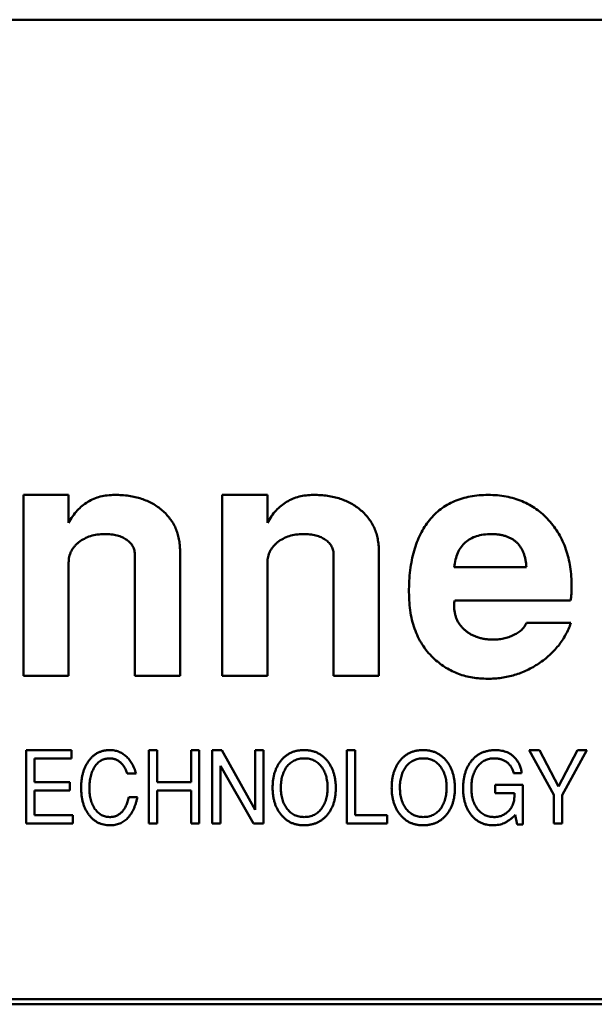
# Model space of a CAD drawing. Units: inches. Extents: x 5 to 215, y 2 to 167.
# Drawn here: x 60 to 60, y 134 to 135 of the extents above; entities that cross this region are included whole.
import ezdxf

# ---------------------------------------------------------------- set-up
doc = ezdxf.new("R2010")
doc.units = ezdxf.units.IN
doc.header["$LTSCALE"] = 10
doc.header["$MEASUREMENT"] = 0
doc.layers.add('Visible (ANSI)', color=7, linetype='Continuous', lineweight=50)

msp = doc.modelspace()

# ---------------------------------------------------------------- linework, layer by layer
at = {"layer": 'Visible (ANSI)'}
for p, q in [((60.89161, 134.70805), (59.71051, 134.70805)), ((59.92704, 134.52182), (59.94476, 134.52182)), ((59.92704, 134.45096), (59.92704, 134.52182)), ((59.94476, 134.52182), (59.94476, 134.51094)), ((60.005, 134.52182), (60.02271, 134.52182)), ((60.005, 134.45096), (60.005, 134.52182)), ((60.02271, 134.52182), (60.02271, 134.51094)), ((59.98846, 134.49983), (59.98846, 134.45096)), ((60.06642, 134.49983), (60.06642, 134.45096)), ((59.97075, 134.45096), (59.97075, 134.49822)), ((60.0487, 134.45096), (60.0487, 134.49822)), ((59.94476, 134.49529), (59.94476, 134.45096)), ((60.02271, 134.49529), (60.02271, 134.45096)), ((60.09594, 134.49348), (60.12429, 134.49348)), ((60.14162, 134.48049), (60.0962, 134.48049)), ((60.12429, 134.47166), (60.14175, 134.47166)), ((59.94476, 134.45096), (59.92704, 134.45096)), ((59.98846, 134.45096), (59.97075, 134.45096)), ((60.02271, 134.45096), (60.005, 134.45096)), ((60.06642, 134.45096), (60.0487, 134.45096)), ((59.92811, 134.42182), (59.94583, 134.42182)), ((59.92811, 134.39308), (59.92811, 134.42182)), ((59.93135, 134.41859), (59.93135, 134.40925)), ((59.94583, 134.41859), (59.93135, 134.41859)), ((59.94583, 134.42182), (59.94583, 134.41859)), ((59.97625, 134.42182), (59.97949, 134.42182)), ((59.97625, 134.39308), (59.97625, 134.42182)), ((59.97949, 134.42182), (59.97949, 134.40925)), ((59.99278, 134.42182), (59.99601, 134.42182)), ((59.99278, 134.40925), (59.99278, 134.42182)), ((59.99601, 134.42182), (59.99601, 134.39308)), ((60.00104, 134.42182), (60.00488, 134.42182)), ((60.00104, 134.39308), (60.00104, 134.42182)), ((60.00488, 134.42182), (60.01793, 134.39842)), ((60.01793, 134.42182), (60.02116, 134.42182)), ((60.01793, 134.39842), (60.01793, 134.42182)), ((60.02116, 134.42182), (60.02116, 134.39308)), ((60.05385, 134.42182), (60.05708, 134.42182)), ((60.05385, 134.39308), (60.05385, 134.42182)), ((60.05708, 134.42182), (60.05708, 134.39632)), ((60.12534, 134.42182), (60.1294, 134.42182)), ((60.13504, 134.40436), (60.12534, 134.42182)), ((60.1294, 134.42182), (60.13683, 134.40751)), ((60.13683, 134.40751), (60.14434, 134.42182)), ((60.14804, 134.42182), (60.13828, 134.40418)), ((60.14434, 134.42182), (60.14804, 134.42182)), ((60.00427, 134.41567), (60.00427, 134.39308)), ((60.01726, 134.39308), (60.00427, 134.41567)), ((59.97121, 134.41264), (59.96775, 134.41264)), ((60.12242, 134.41284), (60.11929, 134.41284)), ((59.93135, 134.40925), (59.94527, 134.40925)), ((59.94527, 134.40925), (59.94527, 134.40602)), ((59.97949, 134.40925), (59.99278, 134.40925)), ((60.11205, 134.40817), (60.12283, 134.40817)), ((60.11205, 134.40494), (60.11205, 134.40817)), ((60.12283, 134.40817), (60.12283, 134.39273)), ((59.93135, 134.40602), (59.93135, 134.39632)), ((59.94527, 134.40602), (59.93135, 134.40602)), ((59.96835, 134.40345), (59.97173, 134.40345)), ((59.97949, 134.40602), (59.97949, 134.39308)), ((59.99278, 134.40602), (59.97949, 134.40602)), ((59.99278, 134.39308), (59.99278, 134.40602)), ((60.11956, 134.40494), (60.11205, 134.40494)), ((60.13504, 134.39308), (60.13504, 134.40436)), ((60.13828, 134.40418), (60.13828, 134.39308)), ((59.93135, 134.39632), (59.94643, 134.39632)), ((59.94643, 134.39632), (59.94643, 134.39308)), ((60.05708, 134.39632), (60.06972, 134.39632)), ((60.06972, 134.39632), (60.06972, 134.39308)), ((60.12072, 134.39273), (60.11995, 134.39642)), ((59.94643, 134.39308), (59.92811, 134.39308)), ((59.97949, 134.39308), (59.97625, 134.39308)), ((59.99601, 134.39308), (59.99278, 134.39308)), ((60.00427, 134.39308), (60.00104, 134.39308)), ((60.02116, 134.39308), (60.01726, 134.39308)), ((60.06972, 134.39308), (60.05385, 134.39308)), ((60.12283, 134.39273), (60.12072, 134.39273)), ((60.13828, 134.39308), (60.13504, 134.39308)), ((60.88964, 134.32419), (59.71051, 134.32419)), ((59.71051, 134.32222), (60.89161, 134.32222))]:
    msp.add_line(p, q, dxfattribs=at)
for points, knots in [([(59.94476, 134.51094), (59.94527, 134.5118), (59.94626, 134.51348), (59.94807, 134.51571), (59.95005, 134.51761), (59.95223, 134.51917), (59.95462, 134.52036), (59.9572, 134.52121), (59.95996, 134.52174), (59.96187, 134.5218), (59.96285, 134.52182)], [0, 0, 0, 0, 0.134758, 0.262635, 0.385148, 0.504032, 0.622633, 0.743187, 0.868018, 1, 1, 1, 1]), ([(59.96285, 134.52182), (59.96379, 134.52181), (59.96563, 134.52177), (59.96833, 134.5215), (59.97089, 134.52102), (59.9733, 134.52036), (59.97556, 134.5195), (59.97768, 134.51847), (59.97964, 134.51722), (59.98146, 134.51581), (59.98311, 134.51425), (59.98453, 134.51253), (59.98577, 134.51073), (59.98675, 134.50878), (59.98753, 134.50671), (59.98805, 134.50452), (59.9884, 134.50221), (59.98844, 134.50063), (59.98846, 134.49983)], [0, 0, 0, 0, 0.074352, 0.145638, 0.213845, 0.279363, 0.342691, 0.404381, 0.465288, 0.526204, 0.585979, 0.64425, 0.701637, 0.758331, 0.816429, 0.875448, 0.936306, 1, 1, 1, 1]), ([(60.02271, 134.51094), (60.02322, 134.5118), (60.02421, 134.51348), (60.02602, 134.51571), (60.028, 134.51761), (60.03019, 134.51917), (60.03258, 134.52036), (60.03515, 134.52121), (60.03791, 134.52174), (60.03982, 134.5218), (60.0408, 134.52182)], [0, 0, 0, 0, 0.134758, 0.262635, 0.385148, 0.504032, 0.622633, 0.743187, 0.868018, 1, 1, 1, 1]), ([(60.0408, 134.52182), (60.04174, 134.52181), (60.04359, 134.52177), (60.04628, 134.5215), (60.04884, 134.52102), (60.05125, 134.52036), (60.05351, 134.5195), (60.05563, 134.51847), (60.0576, 134.51722), (60.05942, 134.51581), (60.06106, 134.51425), (60.06249, 134.51253), (60.06372, 134.51073), (60.0647, 134.50878), (60.06549, 134.50671), (60.06601, 134.50452), (60.06636, 134.50221), (60.0664, 134.50063), (60.06642, 134.49983)], [0, 0, 0, 0, 0.074352, 0.145638, 0.213845, 0.279363, 0.342691, 0.404381, 0.465288, 0.526204, 0.585979, 0.64425, 0.701637, 0.758331, 0.816429, 0.875448, 0.936306, 1, 1, 1, 1]), ([(60.07823, 134.48373), (60.07825, 134.48522), (60.0783, 134.4881), (60.07867, 134.4923), (60.07928, 134.49624), (60.08017, 134.49991), (60.08129, 134.50333), (60.08268, 134.50647), (60.08431, 134.50936), (60.08619, 134.51197), (60.08832, 134.51429), (60.09068, 134.51631), (60.09325, 134.51804), (60.09605, 134.51941), (60.09907, 134.52052), (60.10231, 134.52128), (60.10576, 134.52175), (60.10814, 134.5218), (60.10936, 134.52182)], [0, 0, 0, 0, 0.079566, 0.154768, 0.22595, 0.293184, 0.357156, 0.418475, 0.477295, 0.534725, 0.590778, 0.646009, 0.700743, 0.756383, 0.81328, 0.872671, 0.934605, 1, 1, 1, 1]), ([(60.10936, 134.52182), (60.11055, 134.5218), (60.11289, 134.52175), (60.11631, 134.52127), (60.11955, 134.52051), (60.12261, 134.51941), (60.1255, 134.51802), (60.12821, 134.51631), (60.13073, 134.51428), (60.13306, 134.51197), (60.13517, 134.5094), (60.137, 134.50662), (60.13857, 134.50365), (60.13981, 134.50048), (60.14082, 134.49713), (60.14151, 134.49358), (60.14192, 134.48984), (60.14198, 134.48728), (60.14201, 134.48597)], [0, 0, 0, 0, 0.065658, 0.128451, 0.189309, 0.248564, 0.306792, 0.365148, 0.424085, 0.484581, 0.545371, 0.606147, 0.667255, 0.729484, 0.793356, 0.85921, 0.927922, 1, 1, 1, 1]), ([(59.95884, 134.50647), (59.95788, 134.50643), (59.95601, 134.50636), (59.95334, 134.50576), (59.9509, 134.50476), (59.94911, 134.50359), (59.94783, 134.50251), (59.94703, 134.50162), (59.94632, 134.50071), (59.94576, 134.49972), (59.94531, 134.49869), (59.94501, 134.49759), (59.94478, 134.49646), (59.94477, 134.49568), (59.94476, 134.49529)], [0, 0, 0, 0, 0.144067, 0.27906, 0.40874, 0.535992, 0.598043, 0.658028, 0.715882, 0.771186, 0.827313, 0.883876, 0.940977, 1, 1, 1, 1]), ([(59.97075, 134.49822), (59.97071, 134.49883), (59.97064, 134.50001), (59.97002, 134.50168), (59.96896, 134.50312), (59.96753, 134.50431), (59.96578, 134.5053), (59.96372, 134.50599), (59.96137, 134.50639), (59.95971, 134.50644), (59.95884, 134.50647)], [0, 0, 0, 0, 0.112247, 0.217759, 0.324541, 0.43837, 0.561199, 0.693664, 0.839251, 1, 1, 1, 1]), ([(60.0368, 134.50647), (60.03583, 134.50643), (60.03397, 134.50636), (60.03129, 134.50576), (60.02886, 134.50476), (60.02706, 134.50359), (60.02579, 134.50251), (60.02498, 134.50162), (60.02427, 134.50071), (60.02371, 134.49972), (60.02326, 134.49869), (60.02296, 134.49759), (60.02273, 134.49646), (60.02272, 134.49568), (60.02271, 134.49529)], [0, 0, 0, 0, 0.144067, 0.27906, 0.40874, 0.535992, 0.598043, 0.658028, 0.715882, 0.771186, 0.827313, 0.883876, 0.940977, 1, 1, 1, 1]), ([(60.0487, 134.49822), (60.04866, 134.49883), (60.04859, 134.50001), (60.04797, 134.50168), (60.04692, 134.50312), (60.04548, 134.50431), (60.04373, 134.5053), (60.04167, 134.50599), (60.03932, 134.50639), (60.03766, 134.50644), (60.0368, 134.50647)], [0, 0, 0, 0, 0.112247, 0.217759, 0.324541, 0.43837, 0.561199, 0.693664, 0.839251, 1, 1, 1, 1]), ([(60.11052, 134.50647), (60.10949, 134.50644), (60.10751, 134.50637), (60.10474, 134.50576), (60.10232, 134.50474), (60.10026, 134.50329), (60.09858, 134.50142), (60.0973, 134.49913), (60.09639, 134.49644), (60.0961, 134.4945), (60.09594, 134.49348)], [0, 0, 0, 0, 0.14219, 0.270255, 0.387916, 0.500626, 0.613057, 0.730697, 0.858363, 1, 1, 1, 1]), ([(60.12429, 134.49348), (60.12425, 134.494), (60.12417, 134.49502), (60.12392, 134.4965), (60.1236, 134.49788), (60.12315, 134.49914), (60.12264, 134.50033), (60.12201, 134.5014), (60.12128, 134.50237), (60.12047, 134.50324), (60.11955, 134.504), (60.11854, 134.50466), (60.11743, 134.50522), (60.11623, 134.50569), (60.11493, 134.50603), (60.11355, 134.50629), (60.11206, 134.50644), (60.11104, 134.50646), (60.11052, 134.50647)], [0, 0, 0, 0, 0.073541, 0.143355, 0.208956, 0.271884, 0.331269, 0.38918, 0.44517, 0.500627, 0.555661, 0.612283, 0.669297, 0.729285, 0.791764, 0.857483, 0.926737, 1, 1, 1, 1]), ([(60.14201, 134.48597), (60.142, 134.485), (60.14198, 134.48316), (60.14173, 134.48135), (60.14162, 134.48049)], [0, 0, 0, 0, 0.527129, 1, 1, 1, 1]), ([(60.0883, 134.45745), (60.08749, 134.45824), (60.08588, 134.45981), (60.08383, 134.46251), (60.08208, 134.46543), (60.08069, 134.46863), (60.07957, 134.47205), (60.07878, 134.47573), (60.07833, 134.47965), (60.07826, 134.48235), (60.07823, 134.48373)], [0, 0, 0, 0, 0.116535, 0.232219, 0.349196, 0.468842, 0.591983, 0.720901, 0.856725, 1, 1, 1, 1]), ([(60.0962, 134.48049), (60.09613, 134.4802), (60.09596, 134.4795), (60.09595, 134.47878), (60.09594, 134.47836)], [0, 0, 0, 0, 0.413637, 1, 1, 1, 1]), ([(60.09594, 134.47836), (60.09596, 134.47788), (60.09599, 134.47693), (60.0962, 134.47555), (60.09653, 134.47423), (60.09699, 134.47298), (60.0976, 134.47182), (60.09835, 134.47072), (60.09921, 134.46968), (60.10022, 134.46875), (60.10132, 134.4679), (60.10252, 134.46716), (60.10381, 134.46653), (60.10517, 134.46601), (60.10662, 134.46563), (60.10814, 134.46532), (60.10975, 134.46516), (60.11085, 134.46514), (60.11141, 134.46513)], [0, 0, 0, 0, 0.063829, 0.124198, 0.183303, 0.241008, 0.298396, 0.355915, 0.41491, 0.474845, 0.535853, 0.597439, 0.65951, 0.723354, 0.788536, 0.855952, 0.926529, 1, 1, 1, 1]), ([(60.14175, 134.47166), (60.14143, 134.47086), (60.14081, 134.46926), (60.13966, 134.46696), (60.13833, 134.46479), (60.13685, 134.46272), (60.13517, 134.4608), (60.13335, 134.45899), (60.13134, 134.45731), (60.1292, 134.45574), (60.12692, 134.45435), (60.12457, 134.45313), (60.12216, 134.45209), (60.11968, 134.45123), (60.11712, 134.4506), (60.11451, 134.45011), (60.11182, 134.44983), (60.11001, 134.4498), (60.1091, 134.44978)], [0, 0, 0, 0, 0.061869, 0.122965, 0.183883, 0.244181, 0.304793, 0.366183, 0.428421, 0.492153, 0.556246, 0.619321, 0.681701, 0.744137, 0.806879, 0.870498, 0.93474, 1, 1, 1, 1]), ([(60.11986, 134.4672), (60.12041, 134.46752), (60.12144, 134.46813), (60.12272, 134.46923), (60.12372, 134.47038), (60.1241, 134.47125), (60.12429, 134.47166)], [0, 0, 0, 0, 0.295952, 0.556992, 0.787827, 1, 1, 1, 1]), ([(60.11141, 134.46513), (60.11215, 134.46516), (60.11363, 134.4652), (60.1158, 134.46561), (60.1179, 134.46624), (60.1192, 134.46688), (60.11986, 134.4672)], [0, 0, 0, 0, 0.254622, 0.504343, 0.750854, 1, 1, 1, 1]), ([(60.1091, 134.44978), (60.10809, 134.44981), (60.1061, 134.44986), (60.10318, 134.4502), (60.10038, 134.45082), (60.0977, 134.45165), (60.09516, 134.45275), (60.09272, 134.45406), (60.09042, 134.45563), (60.08901, 134.45684), (60.0883, 134.45745)], [0, 0, 0, 0, 0.133441, 0.262809, 0.388459, 0.511103, 0.63311, 0.754239, 0.876451, 1, 1, 1, 1]), ([(59.95247, 134.41738), (59.95273, 134.41773), (59.95324, 134.41843), (59.95413, 134.41934), (59.95509, 134.42011), (59.95613, 134.42074), (59.95724, 134.42123), (59.95842, 134.42158), (59.95968, 134.42179), (59.96054, 134.42181), (59.96098, 134.42182)], [0, 0, 0, 0, 0.131806, 0.257812, 0.3798, 0.499729, 0.619887, 0.742041, 0.86815, 1, 1, 1, 1]), ([(59.96077, 134.41859), (59.96047, 134.41858), (59.95991, 134.41856), (59.95908, 134.4184), (59.95829, 134.41816), (59.95755, 134.4178), (59.95685, 134.41735), (59.9562, 134.41679), (59.95559, 134.41614), (59.95503, 134.41538), (59.95453, 134.41455), (59.95409, 134.41365), (59.95373, 134.41268), (59.95342, 134.41165), (59.95319, 134.41054), (59.95302, 134.40937), (59.95292, 134.40814), (59.95291, 134.4073), (59.9529, 134.40687)], [0, 0, 0, 0, 0.055303, 0.108189, 0.160122, 0.211899, 0.264461, 0.318279, 0.374734, 0.43429, 0.495988, 0.559711, 0.625206, 0.693168, 0.764567, 0.839422, 0.917691, 1, 1, 1, 1]), ([(59.96775, 134.41264), (59.96766, 134.41288), (59.96749, 134.41335), (59.9672, 134.41403), (59.96688, 134.41466), (59.96655, 134.41524), (59.96619, 134.41578), (59.96581, 134.41627), (59.9654, 134.41671), (59.96497, 134.41711), (59.96452, 134.41745), (59.96406, 134.41776), (59.96356, 134.41801), (59.96305, 134.41823), (59.96251, 134.41839), (59.96194, 134.4185), (59.96136, 134.41858), (59.96097, 134.41859), (59.96077, 134.41859)], [0, 0, 0, 0, 0.077725, 0.152084, 0.22328, 0.291545, 0.356673, 0.419455, 0.480228, 0.538975, 0.596521, 0.652821, 0.709017, 0.765086, 0.822105, 0.87953, 0.939121, 1, 1, 1, 1]), ([(59.96098, 134.42182), (59.96127, 134.42182), (59.96185, 134.4218), (59.96271, 134.42169), (59.96354, 134.42151), (59.96433, 134.42125), (59.96511, 134.42091), (59.96585, 134.42051), (59.96656, 134.42002), (59.96725, 134.41947), (59.96789, 134.41885), (59.9685, 134.41816), (59.96906, 134.4174), (59.96959, 134.41659), (59.97005, 134.41569), (59.97049, 134.41474), (59.97087, 134.41371), (59.97109, 134.413), (59.97121, 134.41264)], [0, 0, 0, 0, 0.059442, 0.117382, 0.173998, 0.230455, 0.286875, 0.343746, 0.401447, 0.460636, 0.52109, 0.582719, 0.64596, 0.711434, 0.779117, 0.849706, 0.923326, 1, 1, 1, 1]), ([(60.02785, 134.4175), (60.02814, 134.41784), (60.0287, 134.41852), (60.02967, 134.4194), (60.03071, 134.42016), (60.03184, 134.42076), (60.03304, 134.42125), (60.03432, 134.42158), (60.03567, 134.42179), (60.0366, 134.42181), (60.03707, 134.42182)], [0, 0, 0, 0, 0.127209, 0.250099, 0.371066, 0.491275, 0.612539, 0.736682, 0.865527, 1, 1, 1, 1]), ([(60.03725, 134.41859), (60.03689, 134.41858), (60.03618, 134.41857), (60.03514, 134.41841), (60.03417, 134.41814), (60.03326, 134.41777), (60.03241, 134.41729), (60.03162, 134.41671), (60.0309, 134.41602), (60.03048, 134.4155), (60.03026, 134.41523)], [0, 0, 0, 0, 0.135164, 0.264697, 0.388793, 0.509895, 0.629545, 0.749951, 0.873018, 1, 1, 1, 1]), ([(60.03707, 134.42182), (60.03756, 134.42181), (60.0385, 134.42179), (60.03988, 134.42157), (60.04118, 134.42123), (60.0424, 134.42073), (60.04354, 134.42009), (60.0446, 134.41932), (60.04558, 134.4184), (60.04615, 134.4177), (60.04644, 134.41734)], [0, 0, 0, 0, 0.134343, 0.262788, 0.386692, 0.508009, 0.627694, 0.748691, 0.872326, 1, 1, 1, 1]), ([(60.04631, 134.40723), (60.0463, 134.40763), (60.04628, 134.40842), (60.04617, 134.40958), (60.04597, 134.41068), (60.04572, 134.41174), (60.04536, 134.41273), (60.04494, 134.41367), (60.04444, 134.41456), (60.04387, 134.41538), (60.04323, 134.41614), (60.04253, 134.41679), (60.04178, 134.41735), (60.04097, 134.4178), (60.04012, 134.41817), (60.03921, 134.41841), (60.03825, 134.41856), (60.03759, 134.41858), (60.03725, 134.41859)], [0, 0, 0, 0, 0.07413, 0.1454531, 0.2140647, 0.2805107, 0.344815, 0.4079018, 0.4700938, 0.5322314, 0.5928589, 0.6513734, 0.7085098, 0.7646756, 0.8210588, 0.8785754, 0.937893, 1, 1, 1, 1]), ([(60.07455, 134.4175), (60.07484, 134.41784), (60.0754, 134.41852), (60.07637, 134.4194), (60.07741, 134.42016), (60.07854, 134.42076), (60.07974, 134.42125), (60.08102, 134.42158), (60.08237, 134.42179), (60.0833, 134.42181), (60.08378, 134.42182)], [0, 0, 0, 0, 0.127209, 0.250099, 0.371066, 0.491275, 0.612539, 0.736682, 0.865527, 1, 1, 1, 1]), ([(60.08396, 134.41859), (60.08359, 134.41858), (60.08288, 134.41857), (60.08184, 134.41841), (60.08087, 134.41814), (60.07996, 134.41777), (60.07911, 134.41729), (60.07832, 134.41671), (60.0776, 134.41602), (60.07718, 134.4155), (60.07697, 134.41523)], [0, 0, 0, 0, 0.135164, 0.264697, 0.388793, 0.509895, 0.629545, 0.749951, 0.873018, 1, 1, 1, 1]), ([(60.08378, 134.42182), (60.08426, 134.42181), (60.08521, 134.42179), (60.08658, 134.42157), (60.08788, 134.42123), (60.0891, 134.42073), (60.09024, 134.42009), (60.09131, 134.41932), (60.09228, 134.4184), (60.09285, 134.4177), (60.09314, 134.41734)], [0, 0, 0, 0, 0.134343, 0.262788, 0.386692, 0.508009, 0.627694, 0.748691, 0.872326, 1, 1, 1, 1]), ([(60.09301, 134.40723), (60.093, 134.40763), (60.09299, 134.40842), (60.09288, 134.40958), (60.09267, 134.41068), (60.09242, 134.41174), (60.09206, 134.41273), (60.09165, 134.41367), (60.09114, 134.41456), (60.09057, 134.41538), (60.08993, 134.41614), (60.08923, 134.41679), (60.08848, 134.41735), (60.08768, 134.4178), (60.08682, 134.41817), (60.08591, 134.41841), (60.08495, 134.41856), (60.08429, 134.41858), (60.08396, 134.41859)], [0, 0, 0, 0, 0.07413, 0.145453, 0.214065, 0.280511, 0.344815, 0.407902, 0.470094, 0.532231, 0.592859, 0.651373, 0.70851, 0.764676, 0.821059, 0.878575, 0.937893, 1, 1, 1, 1]), ([(60.10259, 134.41742), (60.10274, 134.4176), (60.10302, 134.41796), (60.10348, 134.41846), (60.10396, 134.41892), (60.10446, 134.41935), (60.10499, 134.41975), (60.10553, 134.42012), (60.10611, 134.42044), (60.1067, 134.42073), (60.10731, 134.42099), (60.10795, 134.42122), (60.10861, 134.4214), (60.10929, 134.42156), (60.10999, 134.42167), (60.11071, 134.42177), (60.11146, 134.42181), (60.11197, 134.42182), (60.11222, 134.42182)], [0, 0, 0, 0, 0.062739, 0.124162, 0.184813, 0.245268, 0.30468, 0.364277, 0.424167, 0.483972, 0.544358, 0.605541, 0.667589, 0.731478, 0.79567, 0.862017, 0.930057, 1, 1, 1, 1]), ([(60.11172, 134.41859), (60.11139, 134.41858), (60.11074, 134.41856), (60.10978, 134.41842), (60.10889, 134.41816), (60.10803, 134.41781), (60.10724, 134.41736), (60.10649, 134.41681), (60.10579, 134.41615), (60.10516, 134.41541), (60.10458, 134.41458), (60.10408, 134.41369), (60.10365, 134.41273), (60.10331, 134.41171), (60.10304, 134.41063), (60.10284, 134.40949), (60.10273, 134.40828), (60.10272, 134.40746), (60.10271, 134.40704)], [0, 0, 0, 0, 0.0605166, 0.1185649, 0.1753182, 0.2307401, 0.2860957, 0.3420296, 0.4000095, 0.4598236, 0.5211137, 0.5833326, 0.6466061, 0.7118259, 0.779404, 0.8497432, 0.9231342, 1, 1, 1, 1]), ([(60.11647, 134.41719), (60.1163, 134.4173), (60.11597, 134.41753), (60.11544, 134.41781), (60.11488, 134.41806), (60.11429, 134.41825), (60.11369, 134.4184), (60.11305, 134.41851), (60.1124, 134.41858), (60.11195, 134.41859), (60.11172, 134.41859)], [0, 0, 0, 0, 0.11946, 0.238779, 0.359204, 0.481634, 0.60584, 0.732586, 0.863809, 1, 1, 1, 1]), ([(60.11222, 134.42182), (60.11264, 134.42181), (60.11344, 134.42179), (60.11461, 134.42163), (60.11571, 134.42136), (60.11675, 134.42099), (60.1177, 134.4205), (60.1186, 134.4199), (60.11942, 134.4192), (60.1199, 134.41865), (60.12014, 134.41838)], [0, 0, 0, 0, 0.1383051, 0.2701096, 0.3962273, 0.5180242, 0.6379545, 0.757093, 0.8773207, 1, 1, 1, 1]), ([(60.12014, 134.41838), (60.12031, 134.41817), (60.12064, 134.41776), (60.12107, 134.4171), (60.12145, 134.41643), (60.12177, 134.41575), (60.12202, 134.41504), (60.12222, 134.41432), (60.12236, 134.41359), (60.1224, 134.41309), (60.12242, 134.41284)], [0, 0, 0, 0, 0.131989, 0.261575, 0.387428, 0.5103, 0.632732, 0.755022, 0.876849, 1, 1, 1, 1]), ([(59.94967, 134.40706), (59.94968, 134.40757), (59.94969, 134.40857), (59.94982, 134.41003), (59.95004, 134.41143), (59.95035, 134.41276), (59.95074, 134.41402), (59.95123, 134.41521), (59.95179, 134.41634), (59.95224, 134.41703), (59.95247, 134.41738)], [0, 0, 0, 0, 0.141164, 0.276073, 0.406341, 0.531589, 0.652395, 0.770643, 0.885988, 1, 1, 1, 1]), ([(60.02475, 134.4071), (60.02476, 134.40761), (60.02478, 134.40862), (60.02493, 134.41011), (60.02517, 134.41152), (60.0255, 134.41286), (60.02594, 134.41413), (60.02648, 134.41533), (60.0271, 134.41646), (60.0276, 134.41715), (60.02785, 134.4175)], [0, 0, 0, 0, 0.140297, 0.274567, 0.403946, 0.528646, 0.649632, 0.768123, 0.884581, 1, 1, 1, 1]), ([(60.03026, 134.41523), (60.03008, 134.41496), (60.02971, 134.41443), (60.02925, 134.41356), (60.02886, 134.41263), (60.02854, 134.41164), (60.02829, 134.4106), (60.02811, 134.40949), (60.028, 134.40832), (60.02799, 134.40752), (60.02798, 134.40711)], [0, 0, 0, 0, 0.112399, 0.226934, 0.344025, 0.464522, 0.58981, 0.720476, 0.857221, 1, 1, 1, 1]), ([(60.04644, 134.41734), (60.04669, 134.41699), (60.04719, 134.41629), (60.04782, 134.41515), (60.04834, 134.41394), (60.04879, 134.41267), (60.04912, 134.41132), (60.04937, 134.4099), (60.04951, 134.4084), (60.04953, 134.40739), (60.04954, 134.40687)], [0, 0, 0, 0, 0.11553, 0.231949, 0.35042, 0.471127, 0.596028, 0.725182, 0.85957, 1, 1, 1, 1]), ([(60.07145, 134.4071), (60.07146, 134.40761), (60.07148, 134.40862), (60.07163, 134.41011), (60.07187, 134.41152), (60.07221, 134.41286), (60.07265, 134.41413), (60.07318, 134.41533), (60.07381, 134.41646), (60.0743, 134.41715), (60.07455, 134.4175)], [0, 0, 0, 0, 0.140297, 0.274567, 0.403946, 0.528646, 0.649632, 0.768123, 0.884581, 1, 1, 1, 1]), ([(60.07697, 134.41523), (60.07678, 134.41496), (60.07641, 134.41443), (60.07595, 134.41356), (60.07556, 134.41263), (60.07524, 134.41164), (60.07499, 134.4106), (60.07481, 134.40949), (60.0747, 134.40832), (60.07469, 134.40752), (60.07469, 134.40711)], [0, 0, 0, 0, 0.112399, 0.226934, 0.344025, 0.464522, 0.58981, 0.720476, 0.857221, 1, 1, 1, 1]), ([(60.09314, 134.41734), (60.09339, 134.41699), (60.09389, 134.41629), (60.09453, 134.41515), (60.09505, 134.41394), (60.09549, 134.41267), (60.09582, 134.41132), (60.09608, 134.4099), (60.09621, 134.4084), (60.09623, 134.40739), (60.09624, 134.40687)], [0, 0, 0, 0, 0.11553, 0.231949, 0.35042, 0.471127, 0.596028, 0.725182, 0.85957, 1, 1, 1, 1]), ([(60.09948, 134.40677), (60.09949, 134.40731), (60.0995, 134.40836), (60.09965, 134.4099), (60.09989, 134.41136), (60.10023, 134.41274), (60.10067, 134.41404), (60.10121, 134.41525), (60.10184, 134.41639), (60.10234, 134.41708), (60.10259, 134.41742)], [0, 0, 0, 0, 0.143081, 0.279751, 0.410122, 0.535495, 0.656095, 0.772814, 0.887316, 1, 1, 1, 1]), ([(60.11929, 134.41284), (60.11923, 134.41307), (60.11911, 134.41353), (60.11887, 134.41418), (60.11859, 134.41479), (60.11826, 134.41535), (60.11788, 134.41587), (60.11746, 134.41636), (60.11699, 134.41681), (60.11664, 134.41706), (60.11647, 134.41719)], [0, 0, 0, 0, 0.135084, 0.264682, 0.390662, 0.513568, 0.6349, 0.75569, 0.876985, 1, 1, 1, 1]), ([(59.96095, 134.39237), (59.96053, 134.39238), (59.95972, 134.3924), (59.95854, 134.3926), (59.95741, 134.39291), (59.95635, 134.39335), (59.95535, 134.39393), (59.95442, 134.39462), (59.95355, 134.39545), (59.95274, 134.3964), (59.95202, 134.39745), (59.95139, 134.39858), (59.95086, 134.3998), (59.95042, 134.4011), (59.95008, 134.40248), (59.94985, 134.40393), (59.9497, 134.40547), (59.94968, 134.40652), (59.94967, 134.40706)], [0, 0, 0, 0, 0.059809, 0.117044, 0.172922, 0.228042, 0.282891, 0.338735, 0.396094, 0.456108, 0.517513, 0.579944, 0.643478, 0.70938, 0.777297, 0.848262, 0.922387, 1, 1, 1, 1]), ([(59.9529, 134.40687), (59.95291, 134.40646), (59.95292, 134.40567), (59.95303, 134.40451), (59.95319, 134.4034), (59.95344, 134.40236), (59.95374, 134.40136), (59.95413, 134.40043), (59.95457, 134.39955), (59.95508, 134.39874), (59.95565, 134.39801), (59.95627, 134.39736), (59.95693, 134.39682), (59.95764, 134.39637), (59.95839, 134.39603), (59.95918, 134.39578), (59.96001, 134.39563), (59.96058, 134.39561), (59.96087, 134.3956)], [0, 0, 0, 0, 0.079141, 0.15456, 0.226847, 0.296445, 0.363669, 0.429067, 0.492491, 0.555096, 0.615624, 0.673377, 0.728552, 0.782461, 0.835474, 0.888974, 0.943397, 1, 1, 1, 1]), ([(60.03704, 134.39237), (60.03659, 134.39238), (60.03571, 134.3924), (60.03443, 134.39259), (60.03322, 134.39291), (60.03206, 134.39336), (60.03098, 134.39394), (60.02995, 134.39464), (60.029, 134.39548), (60.02812, 134.39643), (60.02733, 134.39749), (60.02664, 134.39863), (60.02605, 134.39985), (60.02557, 134.40115), (60.0252, 134.40253), (60.02495, 134.40398), (60.02478, 134.40551), (60.02476, 134.40656), (60.02475, 134.4071)], [0, 0, 0, 0, 0.06236, 0.122186, 0.180161, 0.237275, 0.293942, 0.351128, 0.40968, 0.469995, 0.531612, 0.593254, 0.655975, 0.719886, 0.785769, 0.854122, 0.925419, 1, 1, 1, 1]), ([(60.02798, 134.40711), (60.02799, 134.40669), (60.02801, 134.40586), (60.02813, 134.40465), (60.02831, 134.4035), (60.02859, 134.40242), (60.02894, 134.4014), (60.02937, 134.40045), (60.02988, 134.39956), (60.03046, 134.39874), (60.03111, 134.39801), (60.03181, 134.39736), (60.03257, 134.39681), (60.03339, 134.39637), (60.03426, 134.39602), (60.03517, 134.39578), (60.03614, 134.39563), (60.03681, 134.39561), (60.03715, 134.3956)], [0, 0, 0, 0, 0.076733, 0.150044, 0.22023, 0.287476, 0.352084, 0.415109, 0.476818, 0.53765, 0.597032, 0.654445, 0.710859, 0.766599, 0.822496, 0.879465, 0.938499, 1, 1, 1, 1]), ([(60.04954, 134.40687), (60.04953, 134.40634), (60.04951, 134.4053), (60.04935, 134.40379), (60.04908, 134.40236), (60.04871, 134.401), (60.04822, 134.39972), (60.04763, 134.39852), (60.04693, 134.3974), (60.04613, 134.39636), (60.04524, 134.39542), (60.04427, 134.3946), (60.04323, 134.39392), (60.04213, 134.39334), (60.04095, 134.3929), (60.03971, 134.3926), (60.0384, 134.3924), (60.0375, 134.39238), (60.03704, 134.39237)], [0, 0, 0, 0, 0.073578, 0.144099, 0.211502, 0.276726, 0.340021, 0.401943, 0.46322, 0.52419, 0.584315, 0.642776, 0.700342, 0.757604, 0.815528, 0.874912, 0.936052, 1, 1, 1, 1]), ([(60.0441, 134.39911), (60.04427, 134.39938), (60.04463, 134.39993), (60.04508, 134.40081), (60.04546, 134.40174), (60.04577, 134.40274), (60.04601, 134.40378), (60.04618, 134.40488), (60.04629, 134.40604), (60.0463, 134.40683), (60.04631, 134.40723)], [0, 0, 0, 0, 0.113374, 0.228553, 0.346406, 0.467746, 0.593166, 0.722784, 0.858695, 1, 1, 1, 1]), ([(60.08374, 134.39237), (60.08329, 134.39238), (60.08242, 134.3924), (60.08113, 134.39259), (60.07992, 134.39291), (60.07877, 134.39336), (60.07768, 134.39394), (60.07666, 134.39464), (60.07571, 134.39548), (60.07483, 134.39643), (60.07404, 134.39749), (60.07334, 134.39863), (60.07276, 134.39985), (60.07228, 134.40115), (60.07191, 134.40253), (60.07165, 134.40398), (60.07148, 134.40551), (60.07146, 134.40656), (60.07145, 134.4071)], [0, 0, 0, 0, 0.06236, 0.122186, 0.180161, 0.237275, 0.293942, 0.351128, 0.40968, 0.469995, 0.531612, 0.593254, 0.655975, 0.719886, 0.785769, 0.854122, 0.925419, 1, 1, 1, 1]), ([(60.07469, 134.40711), (60.07469, 134.40669), (60.07471, 134.40586), (60.07483, 134.40465), (60.07501, 134.4035), (60.07529, 134.40242), (60.07564, 134.4014), (60.07607, 134.40045), (60.07658, 134.39956), (60.07716, 134.39874), (60.07781, 134.39801), (60.07852, 134.39736), (60.07928, 134.39681), (60.08009, 134.39637), (60.08096, 134.39602), (60.08187, 134.39578), (60.08284, 134.39563), (60.08351, 134.39561), (60.08385, 134.3956)], [0, 0, 0, 0, 0.076733, 0.150044, 0.22023, 0.287476, 0.352084, 0.415109, 0.476818, 0.53765, 0.597032, 0.654445, 0.710859, 0.766599, 0.822496, 0.879465, 0.938499, 1, 1, 1, 1]), ([(60.09624, 134.40687), (60.09623, 134.40634), (60.09621, 134.4053), (60.09605, 134.40379), (60.09578, 134.40236), (60.09541, 134.401), (60.09492, 134.39972), (60.09433, 134.39852), (60.09363, 134.3974), (60.09283, 134.39636), (60.09194, 134.39542), (60.09098, 134.3946), (60.08993, 134.39392), (60.08883, 134.39334), (60.08766, 134.3929), (60.08641, 134.3926), (60.0851, 134.3924), (60.0842, 134.39238), (60.08374, 134.39237)], [0, 0, 0, 0, 0.073578, 0.144099, 0.211502, 0.276726, 0.340021, 0.401943, 0.46322, 0.52419, 0.584315, 0.642776, 0.700342, 0.757604, 0.815528, 0.874912, 0.936052, 1, 1, 1, 1]), ([(60.0908, 134.39911), (60.09098, 134.39938), (60.09133, 134.39993), (60.09178, 134.40081), (60.09216, 134.40174), (60.09248, 134.40274), (60.09272, 134.40378), (60.09288, 134.40488), (60.09299, 134.40604), (60.093, 134.40683), (60.09301, 134.40723)], [0, 0, 0, 0, 0.113374, 0.228553, 0.346406, 0.467746, 0.593166, 0.722784, 0.858695, 1, 1, 1, 1]), ([(60.1026, 134.3965), (60.10235, 134.39683), (60.10184, 134.39751), (60.10121, 134.39863), (60.10068, 134.39981), (60.10023, 134.40106), (60.09989, 134.40239), (60.09965, 134.40378), (60.0995, 134.40525), (60.09949, 134.40626), (60.09948, 134.40677)], [0, 0, 0, 0, 0.115458, 0.231968, 0.349746, 0.471115, 0.59567, 0.724797, 0.859357, 1, 1, 1, 1]), ([(60.10271, 134.40704), (60.10272, 134.40662), (60.10273, 134.40579), (60.10284, 134.40459), (60.10304, 134.40345), (60.1033, 134.40238), (60.10364, 134.40137), (60.10406, 134.40042), (60.10455, 134.39954), (60.10512, 134.39872), (60.10575, 134.39799), (60.10643, 134.39734), (60.10717, 134.39681), (60.10795, 134.39636), (60.10879, 134.39602), (60.10968, 134.39578), (60.11062, 134.39563), (60.11126, 134.39561), (60.11158, 134.3956)], [0, 0, 0, 0, 0.077722, 0.15193, 0.222654, 0.290566, 0.355858, 0.41924, 0.481381, 0.542392, 0.602123, 0.659285, 0.715155, 0.770356, 0.825625, 0.881828, 0.939499, 1, 1, 1, 1]), ([(59.96087, 134.3956), (59.96111, 134.3956), (59.96157, 134.39561), (59.96224, 134.39571), (59.96289, 134.39586), (59.9635, 134.39608), (59.96408, 134.39636), (59.96463, 134.3967), (59.96514, 134.3971), (59.96563, 134.39756), (59.96608, 134.39808), (59.9665, 134.39867), (59.96689, 134.39931), (59.96725, 134.40002), (59.96757, 134.40079), (59.96787, 134.40162), (59.96813, 134.40251), (59.96828, 134.40313), (59.96835, 134.40345)], [0, 0, 0, 0, 0.05926, 0.116673, 0.172169, 0.226404, 0.28064, 0.33467, 0.389719, 0.446009, 0.503762, 0.564501, 0.628276, 0.694585, 0.765058, 0.839081, 0.917622, 1, 1, 1, 1]), ([(59.97173, 134.40345), (59.97163, 134.403), (59.97144, 134.40212), (59.97107, 134.40087), (59.97066, 134.3997), (59.9702, 134.39861), (59.96969, 134.39761), (59.96914, 134.3967), (59.96853, 134.39588), (59.96788, 134.39513), (59.96718, 134.39448), (59.96643, 134.39392), (59.96563, 134.39343), (59.96479, 134.39304), (59.96389, 134.39273), (59.96295, 134.39252), (59.96196, 134.39239), (59.96129, 134.39237), (59.96095, 134.39237)], [0, 0, 0, 0, 0.081295, 0.158538, 0.231652, 0.301099, 0.36686, 0.429735, 0.489878, 0.547607, 0.604083, 0.659191, 0.713715, 0.768534, 0.823832, 0.880552, 0.939006, 1, 1, 1, 1]), ([(60.1171, 134.39773), (60.1173, 134.39793), (60.11769, 134.39833), (60.1182, 134.39899), (60.11863, 134.39971), (60.11899, 134.40046), (60.11925, 134.40127), (60.11945, 134.40212), (60.11957, 134.40302), (60.11959, 134.40363), (60.11959, 134.40395)], [0, 0, 0, 0, 0.1226577, 0.2439787, 0.3637795, 0.4843331, 0.6071421, 0.7333397, 0.8639156, 1, 1, 1, 1]), ([(60.11959, 134.40395), (60.11959, 134.40411), (60.11959, 134.40444), (60.11957, 134.40478), (60.11956, 134.40494)], [0, 0, 0, 0, 0.502438, 1, 1, 1, 1]), ([(60.03715, 134.3956), (60.03751, 134.39561), (60.03822, 134.39563), (60.03925, 134.3958), (60.04023, 134.39607), (60.04114, 134.39646), (60.04198, 134.39696), (60.04276, 134.39757), (60.04348, 134.39828), (60.04389, 134.39883), (60.0441, 134.39911)], [0, 0, 0, 0, 0.134279, 0.2623549, 0.3859791, 0.507059, 0.6266759, 0.7468368, 0.8709874, 1, 1, 1, 1]), ([(60.08385, 134.3956), (60.08421, 134.39561), (60.08492, 134.39563), (60.08596, 134.3958), (60.08693, 134.39607), (60.08784, 134.39646), (60.08868, 134.39696), (60.08946, 134.39757), (60.09018, 134.39828), (60.09059, 134.39883), (60.0908, 134.39911)], [0, 0, 0, 0, 0.134279, 0.2623549, 0.3859791, 0.507059, 0.6266759, 0.7468368, 0.8709874, 1, 1, 1, 1]), ([(60.1111, 134.39237), (60.11067, 134.39238), (60.10983, 134.39241), (60.1086, 134.3926), (60.10743, 134.39293), (60.10633, 134.39338), (60.10529, 134.39397), (60.10432, 134.39468), (60.10341, 134.39552), (60.10287, 134.39617), (60.1026, 134.3965)], [0, 0, 0, 0, 0.131268, 0.257568, 0.380076, 0.50073, 0.621719, 0.74377, 0.869734, 1, 1, 1, 1]), ([(60.11995, 134.39642), (60.11974, 134.39623), (60.11934, 134.39586), (60.11874, 134.39534), (60.11817, 134.39486), (60.1176, 134.39445), (60.11707, 134.39406), (60.11656, 134.39373), (60.11606, 134.39345), (60.11543, 134.39313), (60.11459, 134.39281), (60.11351, 134.39256), (60.11234, 134.39239), (60.11152, 134.39237), (60.1111, 134.39237)], [0, 0, 0, 0, 0.083976, 0.162884, 0.237256, 0.307202, 0.372576, 0.433733, 0.490368, 0.54292, 0.646531, 0.755921, 0.873437, 1, 1, 1, 1]), ([(60.11158, 134.3956), (60.11185, 134.39561), (60.11237, 134.39562), (60.11313, 134.39572), (60.11387, 134.39588), (60.11458, 134.39612), (60.11526, 134.39642), (60.1159, 134.39679), (60.11653, 134.39722), (60.11691, 134.39756), (60.1171, 134.39773)], [0, 0, 0, 0, 0.13076, 0.257869, 0.382184, 0.504364, 0.625911, 0.748764, 0.873172, 1, 1, 1, 1])]:
    msp.add_open_spline(points, degree=3, knots=knots, dxfattribs=at)

doc.saveas('drawing.dxf')
